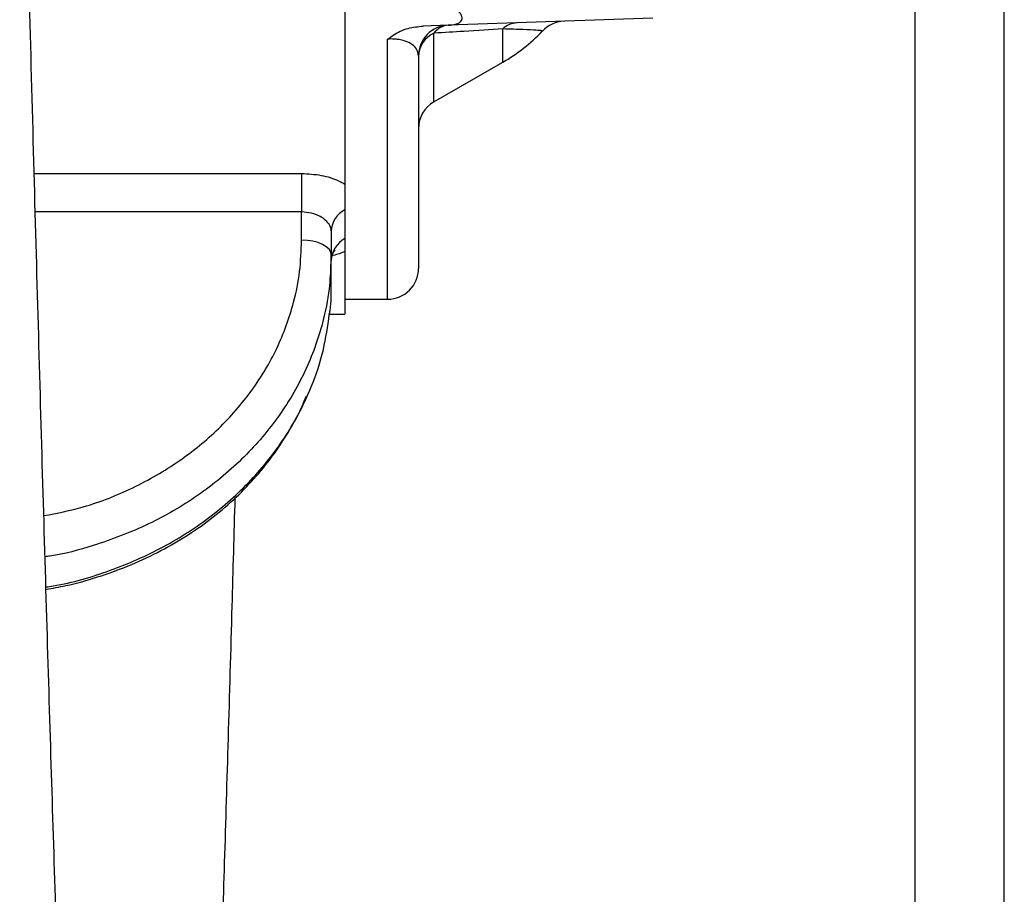
# Model space of a CAD drawing. Units: inches. Extents: x 0.1 to 16.9, y 0.1 to 10.9.
# Drawn here: x 4.1 to 4.3, y 5.3 to 5.5 of the extents above; entities that cross this region are included whole.
import ezdxf

# ---------------------------------------------------------------- set-up
doc = ezdxf.new("R2010")
doc.units = ezdxf.units.IN
doc.header["$MEASUREMENT"] = 0

msp = doc.modelspace()

# ---------------------------------------------------------------- linework, layer by layer
at = {"color": 7, "linetype": 'Continuous', "lineweight": 25}
for p, q in [((4.349222671175949, 4.971952299802854), (4.349222671175945, 6.221952299802854)), ((4.330472671175947, 5.272952299802854), (4.330472671175946, 5.920952299802854)), ((4.210347671175946, 5.582763010054208), (4.210347671175946, 5.47744442787332)), ((4.275206595208446, 5.51243318613735), (4.232174065381642, 5.510941586215704)), ((4.23217406538164, 5.510941586215704), (4.226805473817794, 5.510755499299871)), ((4.225847671175946, 5.50444370017795), (4.225847671175946, 5.459702299802856)), ((4.229097671175946, 5.494764142282627), (4.243597671175946, 5.503135721185878)), ((4.201222671175946, 5.479704350843894), (4.201222671175946, 5.471590076420108)), ((4.201222671175946, 5.465654017370831), (4.201222671175946, 5.471590076420108)), ((4.210347671175946, 5.472022162249919), (4.210347671175946, 5.465986872713311)), ((4.207472671175946, 5.46757766831752), (4.207472671175946, 5.462529017370831)), ((4.207472671175946, 5.462529017370831), (4.20737057464841, 5.46092817799099)), ((4.207472671175946, 5.45627901737083), (4.207472671175946, 5.462529017370831)), ((4.210347671175946, 5.463255138124672), (4.210347671175946, 5.450077299802856)), ((4.210347671175946, 5.453202299802856), (4.219347671175947, 5.453202299802856)), ((4.207079158123976, 5.450077299802856), (4.210347671175946, 5.450077299802856))]:
    msp.add_line(p, q, dxfattribs=at)
at = {"color": 8, "linetype": 'Continuous', "lineweight": 25}
for p, q in [((4.330482671175949, 4.971952299802854), (4.330482671175946, 6.084312116239571)), ((4.243597671175946, 5.503135721185878), (4.243597671175946, 5.510154336766503)), ((4.219347671175947, 5.453202299802856), (4.219347671175947, 5.508014622030293)), ((4.229097671175946, 5.494764142282627), (4.229097671175946, 5.509273593649239)), ((4.144905462811234, 5.479704350843894), (4.201222671175946, 5.479704350843894)), ((4.201222671175946, 5.471590076420108), (4.145128361298052, 5.471590076420108))]:
    msp.add_line(p, q, dxfattribs=at)
at = {"color": 7, "linetype": 'Continuous', "lineweight": 25, "flags": 128}
msp.add_lwpolyline([(4.207472671175946, 5.462529017370831), (4.207352579178466, 5.463138674627132), (4.206996918254141, 5.463724903096971), (4.206419356252836, 5.464265174349017), (4.205642088558362, 5.464738726062039), (4.204694985132319, 5.465127359909276), (4.203614442628227, 5.465416140909928), (4.202441985688547, 5.465593971372091), (4.201222671175946, 5.465654017370831)], dxfattribs=at)
at = {"color": 7, "linetype": 'Continuous', "lineweight": 25}
for centre, radius, start, end in [((4.232347671175947, 5.50444370017795), 0.006500000000000838, 91.98520000000339, 180), ((4.232398535556638, 5.5068599440811), 0.004089182057270343, 93.87059519691444, 143.825077906482), ((4.246841053303881, 5.506733442797692), 0.004714026216903825, 92.65728950050907, 133.4742116283156), ((4.256730698979013, 5.505288868298601), 0.006500000681803851, 91.98519323774586, 137.6705055310615), ((4.231341792306242, 5.504255143596552), 0.005497355780623528, 114.0929590802823, 178.0343975952469), ((4.224847671175946, 5.535611673827793), 0.03749999999999899, 300.0000000000014, 316.2088886570149), ((4.232347671175947, 5.489134977158029), 0.006500000000000838, 120.0000000000055, 180), ((4.212619181074508, 5.467400676220609), 0.005149552440589339, 116.1746111759675, 178.0303341012682), ((4.212891579684411, 5.46120050998519), 0.00542040023103384, 117.9902403948621, 178.6557626957774), ((4.219347671175947, 5.459702299802856), 0.00649999999999995, 270.0000000000008, 1.957264419362446e-11)]:
    msp.add_arc(centre, radius, start, end, dxfattribs=at)
for points, knots in [([(4.163008827271496, 5.033092445546058), (4.163011822793163, 5.033082105904592), (4.163029067778501, 5.033022581392577), (4.16297608383465, 5.033413532632505), (4.162823641358832, 5.034661824811939), (4.162642985371022, 5.036253132550881), (4.16243870092302, 5.038185244950618), (4.162208647105387, 5.04051138838691), (4.161965261705285, 5.043135468972381), (4.161714752437473, 5.04599846972469), (4.161374822193478, 5.050096752496552), (4.160935894806711, 5.05578475494365), (4.160371084524868, 5.063775996162099), (4.159755274697315, 5.073237645386337), (4.159120213715676, 5.083815085416515), (4.15847333063127, 5.095379267931697), (4.157823861689907, 5.107723772729922), (4.157126835075397, 5.121776748827463), (4.156382301085739, 5.137664071794108), (4.155591418014029, 5.155489205754465), (4.154760881316645, 5.175214803183658), (4.153905125843123, 5.196627593353867), (4.153032696432656, 5.219551037939621), (4.152146354491624, 5.243922715810945), (4.151247435378759, 5.26970754072793), (4.150337389762702, 5.296863078719232), (4.149417220090534, 5.325353145031047), (4.148488308882508, 5.355144586148841), (4.147551800964555, 5.386211798910504), (4.146608639157768, 5.418529761929767), (4.145660051402535, 5.452062344495604), (4.144707054799114, 5.486762513009685), (4.143751538801194, 5.522571195960757), (4.142793086722702, 5.559415351238622), (4.142165085889955, 5.58435418563035), (4.141847844672218, 5.596952299802852)], [0, 0, 0, 0, 0.003248225837231916, 0.0186997835956813, 0.03197180729684169, 0.04509616780546027, 0.05857930845884359, 0.0724196216439204, 0.08631782615520942, 0.1000801984881153, 0.1137072636532033, 0.1405556122135695, 0.1672800151425, 0.1963251195211962, 0.2281235887318592, 0.2555739771718104, 0.2848297038935471, 0.3158912828731968, 0.3487536613031929, 0.3834074534014843, 0.4197437250259157, 0.4569415911790228, 0.4948035325162584, 0.5333091014759593, 0.5724325350192738, 0.6121440635290146, 0.6524169988554108, 0.6932741068705622, 0.7347664470080921, 0.7769492710118522, 0.8198794768863753, 0.863601799009807, 0.9081602732075412, 0.9536061972452642, 0.9999999999999999, 0.9999999999999999, 0.9999999999999999, 0.9999999999999999]), ([(4.232174065381642, 5.510941586215704), (4.232681469165767, 5.510980279727828), (4.233410483763012, 5.511035872799934), (4.234276258561751, 5.511363360293249), (4.234740287254216, 5.511695995573249), (4.23499075781049, 5.512103042305547), (4.235054319532399, 5.512556658791452), (4.234882784813942, 5.513156385384322), (4.234529568627324, 5.513627286242603), (4.234247270710005, 5.513903029382886), (4.234193531085594, 5.5139555212076)], [0, 0, 0, 0, 0.2596837169848259, 0.3731017116376269, 0.4875007174120287, 0.5724825824591057, 0.6574185590493614, 0.7731912000274278, 0.9568235577525338, 0.9999999999999999, 0.9999999999999999, 0.9999999999999999, 0.9999999999999999]), ([(4.219347671175947, 5.508014622030293), (4.219352847473003, 5.508018945420076), (4.219713104123883, 5.50831984196969), (4.2209837283105, 5.509250799861376), (4.22346884341105, 5.510409210281551), (4.225740671792059, 5.510644989832759), (4.226805473817796, 5.510755499299871)], [0, 0, 0, 0, 0.002697579123382713, 0.1877444068349203, 0.6192972108946583, 1, 1, 1, 1]), ([(4.243597671175946, 5.510154336766503), (4.240933327640742, 5.509988264057073), (4.236371737683984, 5.509703933003884), (4.231234386807706, 5.509400003385116), (4.229097671175946, 5.509273593649239)], [0, 0, 0, 0, 0.5840822082784244, 1, 1, 1, 1]), ([(4.225847671175946, 5.50444370017795), (4.225768741891243, 5.504971967839592), (4.225628732615681, 5.50590903920529), (4.224454482293498, 5.507028703556178), (4.222981888719289, 5.507676995629933), (4.221730022573379, 5.507931032608039), (4.220746925422394, 5.508032766660674), (4.220017414263586, 5.508052224634584), (4.219475692695188, 5.508021809775292), (4.219347671175947, 5.508014622030293)], [0, 0, 0, 0, 0.3266350774720194, 0.5794039657487298, 0.7580443605624092, 0.8547203834954693, 0.8920042784809948, 0.9744780766594189, 1, 1, 1, 1]), ([(4.201222671175946, 5.479704350843894), (4.202617076242726, 5.479624151694478), (4.205394066706927, 5.479464433203434), (4.208461782322689, 5.478476548336962), (4.209907636745213, 5.477685252532675), (4.210347671175946, 5.47744442787332)], [0, 0, 0, 0, 0.4123195492114999, 0.8211440732987312, 1, 1, 1, 1]), ([(4.210347671175946, 5.47744442787332), (4.210347671175946, 5.476520533416587), (4.210347671175946, 5.474674808979139), (4.210347671175946, 5.47290571823971), (4.210347671175946, 5.472022162249919)], [0, 0, 0, 0, 0.5005592590028454, 1, 1, 1, 1]), ([(4.207472671175946, 5.46757766831752), (4.207441178994881, 5.4678499573343), (4.20736234160806, 5.468531604454851), (4.206601646436806, 5.469639943862443), (4.205189434649173, 5.470691470359998), (4.203324903439825, 5.471441895981168), (4.201922580709993, 5.47154074176582), (4.201222671175946, 5.471590076420108)], [0, 0, 0, 0, 0.1435298578186343, 0.3593120113777209, 0.5741946351670704, 0.7874774271607151, 1, 1, 1, 1]), ([(4.210347671175946, 5.465986872713311), (4.210347671175946, 5.465508459776113), (4.210347671175946, 5.464549892191003), (4.210347671175946, 5.463687245287947), (4.210347671175946, 5.463255138124672)], [0, 0, 0, 0, 0.4990915034362421, 1, 1, 1, 1]), ([(4.207537667440772, 5.461351688050454), (4.207533297649078, 5.461625721706205), (4.207521527045115, 5.462363867105157), (4.207961116998818, 5.463199514968175), (4.208352879513895, 5.463575352125661), (4.208294863829067, 5.463534472441419), (4.20828318243611, 5.463526241362926)], [0, 0, 0, 0, 0.2392887028457285, 0.644555335889882, 0.9284316162392136, 0.9999999999999999, 0.9999999999999999, 0.9999999999999999, 0.9999999999999999]), ([(4.207060215725238, 5.449966624895425), (4.207113239986436, 5.450261289964343), (4.207488303197059, 5.452345581651008), (4.207479892670793, 5.454461895606705), (4.207472671175946, 5.45627901737083)], [0, 0, 0, 0, 0.1413741995912788, 1, 1, 1, 1]), ([(4.147386185459119, 5.392059942663571), (4.148778962705427, 5.392304385967583), (4.152459023457869, 5.392950265422949), (4.158260845705309, 5.394593143359542), (4.164727767967224, 5.396911099870347), (4.170891411417052, 5.399744714462874), (4.176686033945634, 5.403034185722166), (4.182046029669971, 5.406750386032788), (4.186908577420653, 5.41084564943756), (4.191261978293114, 5.415290738565805), (4.195142795367638, 5.42006500716177), (4.198516418160244, 5.425194806114253), (4.200890073895754, 5.429446962588403), (4.201931863679355, 5.43204075687938), (4.202215092113438, 5.432745924377596)], [0, 0, 0, 0, 0.0569534355312656, 0.150485013573345, 0.2439083466418997, 0.3368122295229818, 0.4288763782123945, 0.5198765861573238, 0.6096344856682933, 0.6976125927762818, 0.7859744000274613, 0.8755174664907973, 0.9661572866315616, 1, 1, 1, 1]), ([(4.170515885988761, 5.023357909543353), (4.170597840914688, 5.024146767300843), (4.170886120792603, 5.026921607439479), (4.171325350813943, 5.031703137858806), (4.171842852204922, 5.037662227831466), (4.172308129431886, 5.043426709490181), (4.172719537561093, 5.048814463299297), (4.173087189247094, 5.053865400660388), (4.17344439015992, 5.058976688563858), (4.173828916272821, 5.064706472906372), (4.174266072527497, 5.071516719345863), (4.174757507230839, 5.079548245446547), (4.175299470178621, 5.088866834987948), (4.175883622962117, 5.099449163723057), (4.176482838529036, 5.110886044136472), (4.1770729487803, 5.122716449763467), (4.177677491370563, 5.135384944200688), (4.178289753652257, 5.148800985487954), (4.178903791044515, 5.16286488184714), (4.179471286776189, 5.176382870634948), (4.179997983430138, 5.189374128543963), (4.180511374037097, 5.202440496450298), (4.181040784370184, 5.216329020180536), (4.181609726354898, 5.23173096069602), (4.182219355776082, 5.248780888871372), (4.18286830125409, 5.26755070716704), (4.183554871239166, 5.288107182849785), (4.184277006593176, 5.310511616446774), (4.185032622392067, 5.334816528390498), (4.185814047846215, 5.360934875103504), (4.186555586735838, 5.38659237282133), (4.187028610465077, 5.403729886168145), (4.187240133953895, 5.411393321189877)], [0, 0, 0, 0, 0.01209258825686577, 0.04253618470069686, 0.07082118764036224, 0.09640124551802552, 0.1192989307575096, 0.13953240406267, 0.1586100111046592, 0.1806739334615956, 0.2059667241350227, 0.2344940965734095, 0.2662659860265048, 0.3006350726970484, 0.3368027663850143, 0.3714785978358523, 0.4045041026847421, 0.4435212433210308, 0.4799338531952482, 0.5137387558462738, 0.5449361140402044, 0.5745071820888201, 0.606404358166125, 0.6410348999502576, 0.6783838348924531, 0.7184315836985676, 0.7611581062011156, 0.8065413283006438, 0.8545559149225762, 0.9052029630348568, 0.957609314821043, 1, 1, 1, 1])]:
    msp.add_open_spline(points, degree=3, knots=knots, dxfattribs=at)
at = {"color": 8, "linetype": 'Continuous', "lineweight": 25}
for points, knots in [([(4.251795489410136, 5.509786811157309), (4.251846352218968, 5.509782873460323), (4.251979252474029, 5.509772584588243), (4.250693452362672, 5.509871535367535), (4.248351457422112, 5.510025621103543), (4.245148982459112, 5.510112332761709), (4.243597671175946, 5.510154336766503)], [0, 0, 0, 0, 0.1725347791547811, 0.4508189123404064, 0.7339711230750232, 1, 1, 1, 1]), ([(4.146932821822064, 5.407590985473215), (4.149722269915668, 5.408133521585145), (4.156231501309895, 5.409399540157197), (4.165886568627872, 5.413307967139539), (4.175528008696221, 5.418835899417658), (4.184015243673, 5.425805838795497), (4.190973059785594, 5.433823680457976), (4.196333990192903, 5.442825093703733), (4.199427696129141, 5.451330689343499), (4.200975849004251, 5.459032129392103), (4.2011400601783, 5.463437681745617), (4.201222671175946, 5.465654017370831)], [0, 0, 0, 0, 0.09173654937332956, 0.2140690226671796, 0.3399482726079164, 0.4622978251349609, 0.5881930490088491, 0.7105877137401416, 0.8365280713436308, 0.917760900306923, 1, 1, 1, 1]), ([(4.210347671175946, 5.463255138124672), (4.209586749685798, 5.46293077188186), (4.208785334268405, 5.462589143854217), (4.207737608794133, 5.462428286776566), (4.207684669309558, 5.462420158988333)], [0, 0, 0, 0, 0.9494719887261824, 1, 1, 1, 1]), ([(4.20737057464841, 5.46092817799099), (4.207296319987439, 5.459079795504945), (4.207125149944988, 5.454818949054861), (4.205534256679785, 5.447063850260935), (4.202190312677673, 5.437766201007141), (4.196417247418994, 5.428039080495548), (4.18878462063586, 5.419201197698468), (4.179625142064758, 5.411678415597188), (4.169048682531058, 5.405493168633402), (4.158423138534431, 5.40148201548155), (4.150981496105658, 5.399415117837528), (4.147525908292852, 5.398988117220164), (4.147185175510407, 5.39894601349821)], [0, 0, 0, 0, 0.06345673862661852, 0.1462789339071481, 0.2695463724403281, 0.3963842732749043, 0.5196106350157483, 0.6464074294076742, 0.7696192026980473, 0.8964026713267407, 0.9897849489103193, 1, 1, 1, 1]), ([(4.1473713151658, 5.39256935970378), (4.147882282310833, 5.392640311444686), (4.152493993243644, 5.393280683183694), (4.161019303873044, 5.395849328989908), (4.172290948555816, 5.400748482248954), (4.182509196145925, 5.407392332321376), (4.19122497360336, 5.415330585536248), (4.198353878760186, 5.42451775074472), (4.20309831004037, 5.433726772883571), (4.205981561482278, 5.442324742012778), (4.20671252335835, 5.447503347747732), (4.207060215725238, 5.449966624895425)], [0, 0, 0, 0, 0.01626448499411916, 0.1467943761026116, 0.2811119465360613, 0.4117042087204995, 0.5460877076916546, 0.6767377308044987, 0.811180858720963, 0.9101855017422623, 1, 1, 1, 1])]:
    msp.add_open_spline(points, degree=3, knots=knots, dxfattribs=at)

doc.saveas('drawing.dxf')
